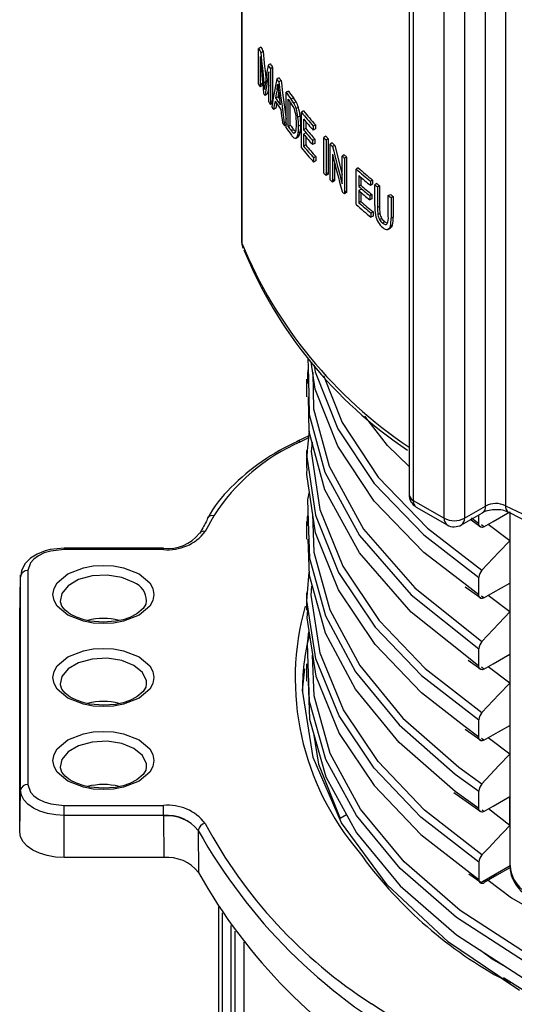
# Model space of a CAD drawing. Units: millimetres. Extents: x 5 to 619, y 2 to 447.
# Drawn here: x 101 to 108, y 220 to 233 of the extents above; entities that cross this region are included whole.
import ezdxf

# ---------------------------------------------------------------- set-up
doc = ezdxf.new("R2010")
doc.units = ezdxf.units.MM

msp = doc.modelspace()

# ---------------------------------------------------------------- linework, layer by layer
for p, q in [((104.1498, 239.8187), (104.1498, 230.3187)), ((104.1541, 239.8234), (104.1541, 230.2949)), ((106.4592, 237.8377), (106.4592, 226.8351)), ((106.5177, 237.8023), (106.5177, 226.7534)), ((106.942, 226.5085), (106.942, 237.56)), ((107.2248, 237.4108), (107.2248, 226.5085)), ((107.5148, 226.6759), (107.5148, 237.267)), ((107.789, 237.1512), (107.7891, 226.6805)), ((104.418, 232.994), (104.386, 232.9755)), ((104.386, 232.4856), (104.386, 232.9755)), ((104.4502, 232.9345), (104.4184, 232.9161)), ((104.4066, 232.8646), (104.4066, 232.4475)), ((104.548, 232.7648), (104.5166, 232.7467)), ((104.5255, 232.2421), (104.5255, 232.6522)), ((104.5795, 232.7132), (104.5482, 232.6952)), ((104.5482, 232.6952), (104.5482, 232.2053)), ((104.5795, 232.7132), (104.5795, 232.244)), ((104.4386, 232.5284), (104.4386, 232.4659)), ((104.4806, 232.5124), (104.4579, 232.4993)), ((104.6689, 232.5737), (104.6379, 232.5558)), ((104.6958, 232.5334), (104.6649, 232.5156)), ((104.4386, 232.4659), (104.4066, 232.4475)), ((104.658, 232.4168), (104.6406, 232.4067)), ((104.7963, 232.3896), (104.7657, 232.3719)), ((104.7657, 231.882), (104.7657, 232.3719)), ((104.5065, 232.3451), (104.4749, 232.3268)), ((104.62, 232.2942), (104.651, 232.3121)), ((104.7923, 231.9033), (104.7923, 232.2776)), ((104.8229, 231.921), (104.8229, 232.2366)), ((104.8661, 232.2949), (104.8357, 232.2774)), ((104.903, 232.2394), (104.8727, 232.2219)), ((104.5753, 232.2209), (104.5482, 232.2053)), ((104.6237, 232.1531), (104.5926, 232.1351)), ((104.9338, 232.1646), (104.9036, 232.1471)), ((105.0073, 232.115), (104.9772, 232.0976)), ((104.9589, 232.049), (104.9288, 232.0316)), ((104.9772, 231.6077), (104.9772, 232.0976)), ((105.0062, 232.0046), (105.0062, 231.8546)), ((105.0362, 231.9688), (105.0362, 231.8719)), ((104.7657, 231.9234), (104.7446, 231.9112)), ((104.7923, 231.9033), (104.8229, 231.921)), ((104.836, 231.8449), (104.8664, 231.8624)), ((104.8682, 231.8118), (104.8985, 231.8293)), ((104.9617, 231.8303), (104.9315, 231.8129)), ((104.9674, 231.9221), (104.9372, 231.9047)), ((105.0362, 231.8719), (105.0062, 231.8546)), ((105.1688, 231.9248), (105.139, 231.9077)), ((105.139, 231.9077), (105.139, 231.8499)), ((105.1688, 231.867), (105.139, 231.8499)), ((105.1688, 231.9248), (105.1688, 231.867)), ((104.9019, 231.7417), (104.9322, 231.7592)), ((104.9471, 231.7773), (104.9169, 231.7598)), ((105.0362, 231.8144), (105.0062, 231.7971)), ((105.0062, 231.7971), (105.0062, 231.6304)), ((105.0362, 231.7613), (105.0362, 231.6477)), ((105.1602, 231.7267), (105.1304, 231.7095)), ((105.1304, 231.7095), (105.1304, 231.6521)), ((105.1602, 231.7267), (105.1602, 231.6692)), ((105.3133, 231.7666), (105.2838, 231.7496)), ((105.2838, 231.2597), (105.2838, 231.7496)), ((105.3451, 231.7331), (105.3157, 231.7161)), ((105.3157, 231.7161), (105.3157, 231.2262)), ((105.3451, 231.7331), (105.3451, 231.2432)), ((105.0362, 231.6477), (105.0062, 231.6304)), ((105.1602, 231.6692), (105.1304, 231.6521)), ((105.4015, 231.6748), (105.3722, 231.6579)), ((105.3722, 231.1679), (105.3722, 231.6579)), ((105.435, 231.6409), (105.4056, 231.624)), ((105.435, 231.6409), (105.5378, 231.2402)), ((105.1741, 231.4867), (105.1444, 231.4696)), ((105.1444, 231.4696), (105.1444, 231.4117)), ((105.1741, 231.4289), (105.1444, 231.4117)), ((105.1741, 231.4867), (105.1741, 231.4289)), ((105.4034, 231.5213), (105.4034, 231.1363)), ((105.567, 231.5113), (105.5378, 231.4945)), ((105.5378, 231.1098), (105.5378, 231.4945)), ((105.5995, 231.4804), (105.5704, 231.4636)), ((105.5704, 231.4636), (105.5704, 230.9736)), ((105.5995, 231.4804), (105.5995, 230.9904)), ((105.4328, 231.4054), (105.4328, 231.1532)), ((105.7602, 231.3328), (105.7313, 231.3161)), ((105.7313, 230.8262), (105.7313, 231.3161)), ((105.3451, 231.2432), (105.3157, 231.2262)), ((105.4328, 231.1532), (105.4034, 231.1363)), ((105.7668, 231.2269), (105.7668, 231.0769)), ((105.7957, 231.2016), (105.7957, 231.0936)), ((105.957, 231.1631), (105.9283, 231.1465)), ((105.957, 231.1631), (105.957, 231.1053)), ((105.7957, 231.0936), (105.7668, 231.0769)), ((105.7957, 231.0361), (105.7668, 231.0194)), ((105.7668, 231.0194), (105.7668, 230.8526)), ((105.9283, 231.1465), (105.9283, 231.0887)), ((105.957, 231.1053), (105.9283, 231.0887)), ((106.0151, 231.1151), (105.9864, 231.0985)), ((105.9864, 230.8154), (105.9864, 231.0985)), ((106.0524, 231.0847), (106.0237, 231.0682)), ((106.0237, 231.0682), (106.0237, 230.7854)), ((106.0524, 231.0847), (106.0524, 230.802)), ((105.5995, 230.9904), (105.5704, 230.9736)), ((105.7957, 230.9941), (105.7957, 230.8693)), ((105.9466, 230.9639), (105.9178, 230.9473)), ((105.9178, 230.9473), (105.9178, 230.8898)), ((105.9466, 230.9064), (105.9178, 230.8898)), ((105.9466, 230.9639), (105.9466, 230.9064)), ((106.1732, 230.95), (106.2018, 230.9665)), ((106.1732, 230.6673), (106.1732, 230.95)), ((106.2403, 230.9369), (106.2118, 230.9204)), ((106.2118, 230.9204), (106.2118, 230.6374)), ((106.2403, 230.9369), (106.2403, 230.6538)), ((105.7957, 230.8693), (105.7668, 230.8526)), ((106.0524, 230.802), (106.0237, 230.7854)), ((105.9635, 230.7256), (105.9347, 230.709)), ((105.9347, 230.709), (105.9347, 230.6512)), ((105.9635, 230.6678), (105.9347, 230.6512)), ((105.9635, 230.7256), (105.9635, 230.6678)), ((106.0591, 230.7023), (106.0304, 230.6857)), ((106.0827, 230.6368), (106.054, 230.6202)), ((106.2403, 230.6538), (106.2118, 230.6374)), ((106.1239, 230.5876), (106.0953, 230.5711)), ((106.1239, 230.5876), (106.1569, 230.5683)), ((106.1945, 230.501), (106.1659, 230.4845)), ((106.1759, 230.4886), (106.2044, 230.5051)), ((106.2303, 230.5442), (106.2018, 230.5277)), ((104.1506, 230.3188), (104.1549, 230.2935)), ((105.0645, 228.7156), (105.0717, 228.4211)), ((105.0675, 228.5917), (105.0566, 228.3606)), ((105.0478, 228.4208), (105.0478, 228.1809)), ((105.0771, 227.6442), (104.9212, 227.5687)), ((105.0832, 227.7083), (105.0576, 227.4404)), ((104.9387, 227.5734), (104.9244, 227.5664)), ((105.0741, 227.6133), (104.9648, 227.5603)), ((105.0479, 227.4402), (105.0479, 227.2003)), ((106.5177, 226.7534), (106.942, 226.5085)), ((107.2248, 226.5085), (107.5148, 226.6759)), ((103.7684, 226.5417), (103.651, 226.325)), ((106.5592, 226.6619), (106.9834, 226.4169)), ((107.1834, 226.4169), (107.4734, 226.5843)), ((107.421, 226.4312), (107.421, 226.5541)), ((107.8473, 226.5948), (107.8473, 226.1984)), ((107.8536, 221.7271), (107.8536, 226.5784)), ((105.048, 226.4613), (105.048, 226.2214)), ((107.421, 226.4312), (107.3195, 226.5084)), ((107.4921, 226.3905), (107.4584, 226.4166)), ((107.8474, 226.1984), (107.5493, 226.4234)), ((103.0755, 226.095), (101.7079, 226.095)), ((101.7079, 226.095), (101.7079, 226.0766)), ((103.0755, 226.0766), (101.7079, 226.0766)), ((101.1062, 225.7068), (101.1072, 225.7269)), ((101.2062, 225.787), (101.2062, 222.8428)), ((105.0595, 225.4823), (105.0849, 225.7649)), ((101.0939, 225.1338), (101.1062, 225.7068)), ((101.1062, 222.7626), (101.1062, 225.7068)), ((107.421, 225.4514), (107.2135, 225.6114)), ((107.421, 225.4514), (107.421, 225.6913)), ((107.8473, 225.615), (107.8473, 225.2187)), ((105.048, 225.4824), (105.048, 225.2425)), ((107.2311, 225.5633), (107.4492, 225.4114)), ((107.4492, 225.4114), (107.4558, 225.4068)), ((107.492, 225.4106), (107.4583, 225.4367)), ((107.8474, 225.2186), (107.5493, 225.4435)), ((101.0939, 225.1338), (101.0941, 225.1425)), ((101.0939, 222.1896), (101.0939, 225.1338)), ((105.0604, 224.7758), (105.0793, 224.9447)), ((107.4209, 224.4715), (107.4209, 224.7114)), ((107.4209, 224.4715), (107.257, 224.6023)), ((107.274, 224.5535), (107.4491, 224.4315)), ((107.8473, 224.6351), (107.8473, 224.2387)), ((105.0479, 224.5034), (105.0479, 224.2635)), ((107.4491, 224.4315), (107.4554, 224.4271)), ((107.4919, 224.4307), (107.4582, 224.4568)), ((107.8474, 224.2388), (107.5493, 224.4637)), ((107.4209, 223.4916), (107.4209, 223.7315)), ((107.4209, 223.4916), (107.2161, 223.6505)), ((107.2333, 223.6021), (107.4492, 223.4516)), ((107.8473, 223.6552), (107.8473, 223.2589)), ((107.4492, 223.4516), (107.4543, 223.448)), ((107.4919, 223.4508), (107.4583, 223.4769)), ((107.8473, 223.2589), (107.5493, 223.4838)), ((101.0939, 222.1896), (101.1062, 222.7626)), ((107.421, 222.5118), (107.421, 222.7517)), ((107.0781, 222.7304), (107.4491, 222.4718)), ((107.8473, 222.279), (107.8473, 222.6754)), ((101.7079, 222.5532), (103.0755, 222.5532)), ((107.492, 222.471), (107.4675, 222.49)), ((107.8474, 222.279), (107.5545, 222.507)), ((103.0755, 222.4152), (101.7079, 222.4152)), ((101.7079, 221.8352), (101.7079, 222.4152)), ((103.0756, 222.4066), (103.0755, 222.4152)), ((103.0756, 222.4066), (103.0792, 221.8352)), ((105.5989, 222.423), (105.5097, 222.3727)), ((107.4491, 222.4718), (107.4558, 222.4672)), ((103.5535, 222.2099), (103.5551, 222.2068)), ((103.5551, 222.2068), (103.5586, 221.6285)), ((103.0792, 221.8352), (101.7079, 221.8352)), ((107.421, 221.7719), (107.421, 221.532)), ((107.4391, 221.4878), (107.8536, 221.7271)), ((107.2599, 221.6572), (107.421, 221.532)), ((107.2826, 221.6132), (107.4495, 221.4965)), ((103.832, 221.1566), (103.832, 214.187)), ((103.8335, 221.1542), (103.8335, 214.1768)), ((103.8877, 214.0132), (103.8877, 221.0722)), ((104.0065, 213.9772), (104.0065, 220.9018)), ((104.0652, 214.0162), (104.0652, 220.8221)), ((104.1837, 220.6688), (104.1837, 213.9397)), ((107.6055, 220.4358), (107.4459, 220.5555)), ((107.8207, 220.3125), (107.6055, 220.4358)), ((107.9809, 220.0043), (107.7135, 220.1826)), ((108.0308, 220.0092), (107.7612, 220.1817))]:
    msp.add_line(p, q)
at = {"flags": 128}
for points in [[(104.8871, 231.8128), (104.8828, 231.8098), (104.878, 231.8089), (104.8682, 231.8118)], [(106.0953, 230.5711), (106.1283, 230.5518), (106.1426, 230.5502), (106.1552, 230.5566)], [(104.1498, 230.3187), (104.1505, 230.3091), (104.1541, 230.2949)], [(107.2135, 225.6114), (106.6614, 226.0373), (105.9794, 226.7445), (105.4773, 227.4988), (105.1653, 228.2856), (105.1105, 228.6633)], [(105.1522, 228.6158), (105.1653, 228.5255), (105.4773, 227.7387), (105.9794, 226.9844), (106.6614, 226.2772), (107.421, 225.6913)], [(105.0673, 228.3611), (105.0638, 228.5042), (105.0691, 228.528)], [(105.132, 228.5151), (105.1442, 228.0156), (105.3601, 227.2233), (105.8339, 226.3593), (106.5412, 225.5487), (107.4642, 224.8114)], [(105.2786, 228.4721), (105.5357, 227.8238), (106.0349, 227.0741), (106.7128, 226.3712), (107.4643, 225.7913)], [(105.0717, 228.4211), (105.0835, 227.9376), (105.3007, 227.1404), (105.778, 226.2702), (106.4908, 225.4537), (107.4209, 224.7114)], [(107.257, 224.6023), (106.4908, 225.2138), (105.778, 226.0303), (105.3007, 226.9005), (105.0835, 227.6977), (105.0717, 228.181)], [(106.4592, 227.2216), (106.1613, 227.5113), (105.8492, 227.9126)], [(104.9133, 227.563), (104.9193, 227.5677), (104.9232, 227.5696)], [(105.1223, 227.5553), (105.11, 227.4275), (105.2302, 226.6287), (105.5449, 225.8471), (106.0479, 225.0982), (106.6828, 224.4384), (107.4642, 223.8316)], [(105.0576, 227.4404), (105.0491, 227.3518), (105.17, 226.5481), (105.4866, 225.7618), (105.9925, 225.0084), (106.6327, 224.3432), (107.4209, 223.7315)], [(107.2161, 223.6505), (106.6327, 224.1033), (105.9925, 224.7684), (105.4866, 225.5219), (105.17, 226.3082), (105.0491, 227.1119), (105.0576, 227.2)], [(105.0851, 226.8727), (105.0621, 226.7666), (105.0712, 226.4617)], [(105.0659, 226.4016), (105.0621, 226.5267), (105.0684, 226.5557)], [(105.1311, 226.5667), (105.1469, 226.0382), (105.367, 225.2462), (105.779, 224.4794), (106.3748, 223.7529), (107.1436, 223.0809), (107.4642, 222.8518)], [(107.4921, 226.3905), (107.618, 226.4629), (107.8473, 226.5948)], [(105.0712, 226.4617), (105.0862, 225.96), (105.3076, 225.1632), (105.722, 224.3918), (106.3214, 223.6609), (107.0946, 222.9848), (107.421, 222.7517)], [(107.0834, 226.3901), (107.1588, 226.4049), (107.1831, 226.4174)], [(107.3023, 226.4936), (107.4492, 226.3913), (107.456, 226.3865)], [(107.4921, 226.3905), (107.4685, 226.3815), (107.4475, 226.3829), (107.4316, 226.3944), (107.4227, 226.4148), (107.421, 226.4312)], [(107.0575, 222.7774), (106.3214, 223.421), (105.722, 224.1519), (105.3076, 224.9233), (105.0862, 225.7201), (105.0712, 226.2214)], [(107.8471, 226.1982), (107.6983, 226.0401), (107.4643, 225.7913)], [(101.7079, 226.095), (101.5155, 226.0753), (101.4438, 226.0569), (101.3369, 226.0148), (101.2451, 225.958), (101.1692, 225.8827), (101.1193, 225.7884), (101.111, 225.7051)], [(101.7079, 226.0766), (101.5232, 226.0563), (101.4324, 226.0292), (101.3531, 225.9918), (101.2885, 225.9461), (101.2414, 225.8936), (101.2062, 225.787)], [(103.0755, 226.0766), (103.0755, 226.0862), (103.0755, 226.0924), (103.0755, 226.0949), (103.0755, 226.095)], [(102.7393, 225.7416), (102.8856, 225.6173), (102.9285, 225.5393), (102.9428, 225.4579), (102.9285, 225.3766), (102.8856, 225.2986), (102.7393, 225.1743), (102.5239, 225.0898), (102.3889, 225.065), (102.2479, 225.0568), (102.107, 225.065), (101.9719, 225.0898), (101.7565, 225.1743), (101.6102, 225.2986), (101.5673, 225.3765), (101.553, 225.4579), (101.5673, 225.5393), (101.6102, 225.6173), (101.7565, 225.7416), (101.9719, 225.8261), (102.1069, 225.8508), (102.2479, 225.8591), (102.3888, 225.8509), (102.5239, 225.8261), (102.7393, 225.7416)], [(102.6687, 225.6235), (102.4994, 225.6919), (102.2998, 225.7228), (102.0939, 225.7124), (101.9066, 225.6619), (101.7605, 225.5776), (101.6731, 225.4695), (101.6537, 225.3626)], [(107.492, 225.4106), (107.618, 225.483), (107.847, 225.6147)], [(107.421, 221.7719), (106.623, 222.392), (105.9776, 223.0671), (105.4958, 223.785), (105.1749, 224.5707), (105.0498, 225.3742), (105.0595, 225.4823)], [(107.4643, 221.872), (106.6726, 222.4877), (106.0323, 223.1578), (105.5541, 223.8704), (105.235, 224.6513), (105.1107, 225.45), (105.1218, 225.5738)], [(102.2479, 225.0751), (102.0552, 225.0924), (101.9836, 225.1084), (101.8783, 225.1439), (101.7906, 225.1888), (101.7216, 225.2417), (101.6763, 225.2977), (101.6547, 225.3549), (101.6559, 225.3646)], [(102.8377, 225.3683), (102.8326, 225.3243), (102.7947, 225.2633), (102.7102, 225.192), (102.6119, 225.1416), (102.5212, 225.1108), (102.4156, 225.0881), (102.2479, 225.0751)], [(107.492, 225.4106), (107.4684, 225.4016), (107.4475, 225.403), (107.4316, 225.4146), (107.4226, 225.4349), (107.421, 225.4514)], [(105.0595, 225.2422), (105.0498, 225.1343), (105.1749, 224.3308), (105.4958, 223.5451), (105.9776, 222.8272), (106.623, 222.1521), (107.2599, 221.6572)], [(107.8472, 225.2185), (107.6984, 225.0604), (107.4642, 224.8114)], [(105.0705, 224.5034), (105.0603, 224.7889), (105.0852, 224.9068)], [(101.7565, 224.0312), (101.6102, 224.1556), (101.5673, 224.2335), (101.553, 224.3149), (101.5673, 224.3963), (101.6102, 224.4742), (101.7565, 224.5986), (101.9719, 224.6831), (102.1069, 224.7078), (102.2479, 224.7161), (102.3888, 224.7078), (102.5239, 224.6831), (102.7393, 224.5986), (102.8856, 224.4742), (102.9285, 224.3963), (102.9428, 224.3149), (102.9285, 224.2336), (102.8856, 224.1556), (102.7393, 224.0312), (102.5239, 223.9468), (102.3889, 223.922), (102.2479, 223.9138), (102.107, 223.922), (101.9719, 223.9468), (101.7565, 224.0312)], [(102.8426, 224.2263), (102.8407, 224.2675), (102.7872, 224.3827), (102.6687, 224.4804), (102.4994, 224.5489), (102.2998, 224.5797), (102.0939, 224.5693), (101.9066, 224.5189), (101.7605, 224.4346), (101.6731, 224.3264), (101.6534, 224.2233)], [(110.3519, 219.5486), (109.1622, 219.9813), (108.0924, 220.5042), (107.1624, 221.107), (106.3901, 221.7776), (105.7903, 222.5031), (105.374, 223.2691), (105.1498, 224.0607), (105.1298, 224.6202)], [(107.4919, 224.4307), (107.6178, 224.5031), (107.8473, 224.6351)], [(107.8507, 220.0988), (107.0049, 220.6687), (106.1579, 221.4582), (105.5307, 222.3134), (105.138, 223.214), (104.9892, 224.1387), (105.022, 224.4325)], [(110.3218, 219.4428), (109.1252, 219.8782), (108.0491, 220.4043), (107.1136, 221.0108), (106.3368, 221.6855), (105.7334, 222.4154), (105.3147, 223.186), (105.0892, 223.9824), (105.0705, 224.5034)], [(107.4919, 224.4307), (107.4683, 224.4217), (107.4474, 224.4231), (107.4315, 224.4346), (107.4225, 224.455), (107.4209, 224.4715)], [(105.0705, 224.2637), (105.0892, 223.7425), (105.3147, 222.9461), (105.7334, 222.1755), (106.3368, 221.4456), (107.1136, 220.7709), (108.0491, 220.1644), (109.1252, 219.6383)], [(107.8471, 224.2386), (107.6983, 224.0804), (107.4642, 223.8316)], [(102.2479, 223.9321), (102.0552, 223.9494), (101.9836, 223.9653), (101.8783, 224.0008), (101.7906, 224.0458), (101.7216, 224.0987), (101.6763, 224.1547), (101.6547, 224.2118), (101.6561, 224.2239)], [(102.8377, 224.2255), (102.8326, 224.1813), (102.7947, 224.1203), (102.7102, 224.049), (102.6119, 223.9986), (102.5212, 223.9678), (102.4156, 223.9451), (102.2479, 223.9321)], [(101.7565, 222.8882), (101.6102, 223.0125), (101.5673, 223.0905), (101.553, 223.1719), (101.5673, 223.2532), (101.6102, 223.3312), (101.7565, 223.4555), (101.9719, 223.54), (102.1069, 223.5648), (102.2479, 223.573), (102.3888, 223.5648), (102.5239, 223.54), (102.7393, 223.4555), (102.8856, 223.3312), (102.9285, 223.2533), (102.9428, 223.1719), (102.9285, 223.0905), (102.8856, 223.0125), (102.7393, 222.8882), (102.5239, 222.8037), (102.3889, 222.779), (102.2479, 222.7707), (102.107, 222.779), (101.9719, 222.8037), (101.7565, 222.8882)], [(107.4919, 223.4508), (107.6178, 223.5232), (107.8473, 223.6552)], [(102.8426, 223.0832), (102.8407, 223.1244), (102.7872, 223.2397), (102.6687, 223.3374), (102.4994, 223.4058), (102.2998, 223.4367), (102.0939, 223.4263), (101.9066, 223.3759), (101.7605, 223.2915), (101.6731, 223.1834), (101.6534, 223.0802)], [(105.1436, 223.5502), (105.2107, 223.123), (105.5097, 222.3727)], [(107.4919, 223.4508), (107.4683, 223.4419), (107.4473, 223.4433), (107.4315, 223.4548), (107.4225, 223.4751), (107.4209, 223.4916)], [(107.8473, 223.2589), (107.6988, 223.101), (107.4642, 222.8518)], [(102.2479, 222.7891), (102.0552, 222.8063), (101.9836, 222.8223), (101.8783, 222.8578), (101.7906, 222.9027), (101.7216, 222.9557), (101.6763, 223.0117), (101.6547, 223.0688), (101.6561, 223.0809)], [(102.8377, 223.0824), (102.8326, 223.0383), (102.7947, 222.9773), (102.7102, 222.9059), (102.6119, 222.8555), (102.5212, 222.8247), (102.4156, 222.8021), (102.2479, 222.7891)], [(101.7079, 222.4152), (101.5905, 222.4219), (101.4776, 222.4417), (101.3736, 222.4738), (101.2824, 222.517), (101.2076, 222.5696), (101.152, 222.6297), (101.1177, 222.6948), (101.1062, 222.7626)], [(101.2062, 222.8428), (101.2414, 222.7362), (101.2884, 222.6838), (101.3531, 222.638), (101.4323, 222.6007), (101.5232, 222.5735), (101.7079, 222.5532)], [(107.421, 222.5118), (107.0946, 222.7449), (107.0575, 222.7774)], [(107.492, 222.471), (107.6179, 222.5434), (107.8473, 222.6754)], [(101.7079, 222.4152), (101.7079, 222.4322), (101.7079, 222.4507), (101.7079, 222.47), (101.7079, 222.4893), (101.7079, 222.508), (101.7079, 222.5252), (101.7079, 222.5405), (101.7079, 222.5532)], [(103.0755, 222.4152), (103.0755, 222.4322), (103.0755, 222.4507), (103.0755, 222.47), (103.0755, 222.4893), (103.0755, 222.508), (103.0755, 222.5252), (103.0755, 222.5405), (103.0755, 222.5532)], [(107.492, 222.471), (107.4684, 222.4621), (107.4474, 222.4634), (107.4316, 222.475), (107.4226, 222.4953), (107.421, 222.5118)], [(107.4643, 221.872), (107.5624, 221.9762), (107.6604, 222.0804), (107.8471, 222.2788)], [(101.7079, 221.8352), (101.5881, 221.842), (101.4729, 221.8621), (101.3668, 221.8949), (101.2738, 221.939), (101.1974, 221.9927), (101.1407, 222.054), (101.1057, 222.1204), (101.0939, 222.1896)], [(107.8486, 221.6947), (107.671, 221.5926), (107.4933, 221.4904)], [(107.5489, 221.5224), (107.8728, 221.282), (108.8267, 220.7363)], [(111.9659, 217.5047), (110.5652, 217.7977), (109.2057, 218.1966), (107.9228, 218.6982), (106.7505, 219.294), (105.9437, 219.8231)]]:
    msp.add_lwpolyline(points, dxfattribs=at)
for centre, radius, start, end in [((108.7441, 235.313), 4.9454, 208.20779, 208.99121), ((108.7651, 235.3107), 4.9259, 208.05421, 208.84078), ((108.9824, 235.4512), 5.2209, 211.19899, 211.86233), ((109.0058, 235.4501), 5.204, 211.06362, 211.72907), ((109.1596, 235.5642), 5.431, 213.63694, 214.14856), ((109.1844, 235.5643), 5.4161, 213.51579, 214.02876), ((108.739, 234.8204), 4.9396, 208.2081, 208.71043), ((108.7645, 234.8204), 4.9251, 208.05449, 208.55833), ((87.148, 230.8352), 17.3897, 5.20471, 5.49113), ((107.4398, 232.0157), 3.0002, 171.18141, 172.39558), ((103.753, 232.562), 0.9011, 350.07481, 355.09967), ((109.2655, 232.9358), 4.6367, 185.57866, 187.09056), ((109.4467, 235.7658), 5.7819, 215.94367, 217.10977), ((109.4547, 235.7537), 5.7462, 215.83479, 217.0079), ((108.854, 234.8847), 5.0714, 209.83276, 210.29048), ((109.0245, 234.9872), 5.2704, 211.38954, 211.86036), ((108.9816, 234.9453), 5.1756, 211.25089, 211.7303), ((109.1912, 235.2437), 5.469, 213.16055, 214.65078), ((109.1912, 235.2966), 5.469, 213.29731, 214.50551), ((108.9927, 235.1491), 5.1864, 213.1618, 213.64044), ((109.4873, 235.7384), 5.8326, 216.39486, 217.10019), ((104.4724, 231.9949), 0.4603, 29.55385, 37.86225), ((104.4874, 232.0031), 0.4781, 29.61731, 37.61413), ((104.538, 232.0455), 0.4134, 16.74815, 27.97724), ((109.0504, 235.0036), 5.301, 212.24445, 212.7604), ((104.5791, 232.0196), 0.3253, 26.2435, 38.03974), ((104.4748, 231.9984), 0.4291, 10.18692, 22.62654), ((104.5084, 232.0278), 0.4128, 16.80199, 28.04471), ((104.2185, 231.9373), 0.7165, 7.56522, 17.03216), ((104.2551, 231.9565), 0.7099, 7.48824, 17.0457), ((109.8788, 236.0896), 6.2873, 219.21081, 221.48421), ((109.3344, 235.177), 5.5978, 214.94105, 215.46688), ((104.2053, 231.9502), 0.7029, 359.35488, 10.1629), ((103.9883, 231.905), 0.9489, 359.97975, 7.66489), ((104.0184, 231.9226), 0.949, 359.97078, 7.65566), ((109.8701, 236.1026), 6.323, 219.30143, 221.56261), ((109.8947, 236.0661), 6.3555, 219.72, 221.55908), ((109.3193, 235.1838), 5.6247, 215.05506, 215.57848), ((109.4515, 235.2794), 5.7878, 215.94397, 217.1643), ((109.4962, 235.3707), 5.8437, 216.39527, 217.11069), ((109.4929, 235.3499), 5.7937, 216.28788, 217.00932), ((104.9394, 231.9132), 0.1239, 213.45468, 234.9192), ((104.9701, 231.9307), 0.1241, 213.36726, 234.77951), ((104.8097, 231.865), 0.0933, 325.99154, 353.79831), ((104.3515, 231.9344), 0.5567, 351.79447, 0.81933), ((104.3462, 231.8953), 0.5911, 351.98254, 0.90589), ((104.7666, 231.8554), 0.1967, 336.58705, 352.66167), ((104.335, 231.9152), 0.6324, 352.28263, 0.62159), ((109.8882, 235.9105), 6.347, 219.71913, 221.4434), ((109.8961, 235.8967), 6.3101, 219.63054, 221.3644), ((104.9757, 231.8783), 0.1665, 214.91022, 231.70542), ((104.8927, 231.7688), 0.0293, 226.34344, 279.56266), ((104.8845, 231.7719), 0.0346, 292.23477, 339.54482), ((104.7521, 231.8338), 0.1807, 335.83633, 353.35545), ((104.9151, 231.7899), 0.0344, 299.11752, 338.44217), ((109.8882, 235.853), 6.347, 219.71913, 221.4434), ((110.2655, 236.4607), 6.8565, 223.40082, 223.78694), ((110.2167, 236.3921), 6.7408, 223.32935, 223.72199), ((109.875, 235.6168), 6.3295, 219.30219, 221.63379), ((109.8999, 235.6961), 6.3623, 219.72063, 221.63011), ((109.9056, 235.6805), 6.3226, 219.63168, 221.55263), ((110.4131, 236.6045), 7.0626, 224.45906, 224.84537), ((110.4008, 236.5696), 6.9965, 224.39496, 224.78481), ((110.6165, 236.8125), 7.3535, 226.31874, 226.66866), ((110.6528, 236.8267), 7.3566, 226.26453, 226.61419), ((111.0202, 237.2576), 7.9545, 228.32521, 230.19769), ((111.0322, 237.2457), 7.9218, 228.27956, 230.15928), ((110.2655, 235.9708), 6.8565, 223.40082, 223.78694), ((110.2167, 235.9022), 6.7408, 223.32935, 223.72199), ((110.3958, 236.0975), 7.0383, 224.45878, 224.82108), ((110.3918, 236.0708), 6.9839, 224.39452, 224.75953), ((111.0451, 237.229), 7.9928, 228.67081, 230.19483), ((110.6424, 236.3258), 7.3414, 226.23936, 226.61422), ((111.0362, 237.0686), 7.9792, 228.6699, 230.09913), ((111.0362, 237.0111), 7.9792, 228.6699, 230.09913), ((111.0492, 237.058), 7.9482, 228.62582, 230.06026), ((111.1933, 237.4628), 8.2229, 230.71215, 231.04708), ((111.2217, 237.4711), 8.2163, 230.67682, 231.01194), ((110.6261, 236.3327), 7.3675, 226.29494, 226.66858), ((111.5278, 237.8846), 8.7613, 232.326, 232.64387), ((111.517, 237.8428), 8.691, 232.29691, 232.61729), ((111.0253, 236.7735), 7.9622, 228.32585, 230.25688), ((111.0482, 236.8583), 7.9976, 228.67104, 230.25424), ((111.0588, 236.8448), 7.9628, 228.62672, 230.21645), ((106.6805, 230.8053), 0.6942, 179.16105, 190.0873), ((106.604, 230.7747), 0.5804, 178.93792, 188.81428), ((106.6332, 230.7913), 0.5809, 178.93932, 188.80724), ((106.312, 230.7444), 0.3208, 190.90637, 209.60182), ((106.2454, 230.7261), 0.2187, 190.62661, 208.94396), ((106.1995, 230.7007), 0.1663, 208.9389, 231.19292), ((106.2743, 230.7426), 0.2189, 190.61779, 208.92225), ((106.2283, 230.7172), 0.1663, 208.91417, 231.1599), ((105.97, 230.6435), 0.2046, 334.85497, 6.6738), ((105.7491, 230.6244), 0.4629, 347.95178, 1.60846), ((105.7775, 230.6409), 0.463, 347.9571, 1.60832), ((106.2619, 230.7172), 0.2638, 209.8308, 231.74906), ((106.1606, 230.5721), 0.0877, 225.02058, 273.42634), ((106.1518, 230.5352), 0.0505, 297.24248, 351.55331), ((106.1804, 230.5516), 0.0505, 297.24659, 351.56794), ((104.2832, 230.2945), 0.1291, 179.78614, 212.58353), ((109.9418, 232.694), 6.2652, 202.51454, 236.22922), ((109.8289, 232.5173), 6.1009, 202.28801, 236.24219), ((106.0408, 225.0847), 2.6994, 113.49132, 147.33243), ((106.1846, 224.7648), 3.072, 114.21906, 135.20863), ((104.9354, 227.5263), 0.045, 49.21735, 105.7609), ((105.0934, 225.7727), 1.5884, 133.27886, 152.39585), ((106.5592, 226.845), 0.1006, 185.69467, 245.6261), ((106.6554, 226.8324), 0.1955, 179.20987, 240.55905), ((106.6129, 226.7413), 0.0959, 172.74292, 235.94579), ((107.4155, 226.6657), 0.0998, 305.42639, 5.88491), ((107.6566, 226.4004), 0.3098, 64.69936, 117.24806), ((107.8834, 226.6682), 0.0952, 172.56081, 236.96581), ((114.8007, 240.9431), 15.8929, 243.82093, 263.77287), ((103.7474, 226.4645), 0.08, 74.80568, 144.20278), ((107.6436, 226.2537), 0.3717, 88.06269, 117.20084), ((107.6693, 226.2549), 0.3705, 64.31192, 92.02274), ((114.737, 240.5398), 15.5651, 243.66581, 263.94398), ((108.2815, 223.8412), 5.3092, 150.21922, 152.25066), ((103.7358, 226.4788), 0.0624, 148.65999, 180.6459), ((107.0421, 226.4986), 0.1006, 174.37705, 234.30079), ((107.0834, 226.7814), 0.3074, 242.60945, 297.39055), ((107.073, 226.5493), 0.1595, 235.86118, 273.73919), ((107.1247, 226.4987), 0.1006, 305.71569, 5.61812), ((103.1388, 226.7209), 0.6474, 264.38779, 322.2991), ((103.1386, 226.6384), 0.5472, 263.38152, 322.11062), ((103.6303, 226.2525), 0.0755, 74.01472, 141.9943), ((101.198, 225.6947), 0.0926, 84.95856, 172.52799), ((107.5774, 225.683), 0.1567, 136.248, 176.97071), ((102.5631, 225.3646), 0.2795, 0.91872, 67.82074), ((108.5811, 224.3041), 3.6901, 164.35848, 220.43529), ((102.2479, 224.1914), 0.9357, 76.60015, 103.45375), ((107.8058, 224.1757), 2.8148, 165.06882, 181.53794), ((107.5774, 224.7031), 0.1567, 136.25558, 176.96237), ((102.2479, 223.0484), 0.9356, 76.59999, 103.45415), ((107.5773, 223.7232), 0.1567, 136.24483, 176.9683), ((101.198, 222.7506), 0.0926, 84.95802, 172.52844), ((102.2479, 221.9053), 0.9356, 76.59999, 103.45415), ((107.5774, 222.7434), 0.1567, 136.24883, 176.96594), ((103.1388, 221.9089), 0.6474, 37.70071, 95.61261), ((103.1234, 221.8677), 0.5496, 38.50716, 94.99448), ((103.1309, 221.8621), 0.5473, 39.45817, 95.80247), ((103.6648, 222.1955), 0.1102, 97.1533, 174.08411), ((110.1805, 225.9242), 7.597, 209.29588, 240.87994), ((109.5521, 225.4563), 6.6899, 208.10482, 237.35818), ((103.1287, 221.2908), 0.5467, 38.15261, 95.2034), ((110.5654, 225.3404), 5.8937, 215.58535, 241.05989), ((107.574, 221.7652), 0.1531, 135.74538, 177.47016), ((108.3408, 221.7382), 0.4942, 185.01925, 232.65326), ((108.3141, 221.748), 0.4611, 182.60609, 237.39371), ((110.1364, 225.3211), 7.5434, 209.30926, 240.05605), ((107.4697, 221.5263), 0.049, 173.25618, 231.5805), ((107.4643, 221.5299), 0.049, 239.13833, 306.24748)]:
    msp.add_arc(centre, radius, start, end)
for centre, major_axis, ratio, start_param, end_param in [((115.4479, 218.7574), (-7.5371, 40.3275), 0.2180006, 1.1716467, 1.182653), ((115.4479, 218.7574), (-7.5111, 40.1881), 0.2180006, 1.1698588, 1.1809133), ((115.4479, 218.8409), (-7.5326, 39.7632), 0.2211914, 1.168816, 1.1822793), ((115.4479, 249.5814), (9.8292, 29.6254), 0.2066606, 2.2458874, 2.2592867), ((115.4479, 249.8644), (9.812, 29.9271), 0.2054958, 2.2454105, 2.256457), ((115.4479, 247.465), (10.0335, 26.3837), 0.2191309, 2.2521179, 2.2696104), ((115.4479, 223.3828), (-7.4885, 33.8805), 0.2607066, 1.240767, 1.2592095), ((115.4479, 223.3828), (-7.4626, 33.7634), 0.2607066, 1.2392501, 1.2555806), ((115.4479, 249.5814), (9.7952, 29.523), 0.2066606, 2.2558757, 2.2610063), ((115.4479, 247.6227), (9.9806, 27.168), 0.2161501, 2.2423859, 2.2473726), ((115.4479, 247.6227), (9.9461, 27.0741), 0.2161501, 2.2460747, 2.2489344), ((115.4479, 248.0434), (9.9152, 28.1879), 0.2122238, 2.2380757, 2.2430775), ((115.4479, 222.2297), (-7.5061, 36.3537), 0.2425594, 1.2386218, 1.2433388), ((115.4479, 248.0434), (9.8809, 28.0905), 0.2122238, 2.2418547, 2.2446675), ((115.4479, 222.4965), (-7.5011, 35.682), 0.2472442, 1.2457502, 1.2510067), ((115.4479, 230.3397), (-7.5051, 22.7018), 0.3884599, 1.3869308, 1.4094182), ((115.4479, 230.2242), (-7.5048, 22.7172), 0.3882079, 1.3865842, 1.4090738)]:
    msp.add_ellipse(centre, major_axis=major_axis, ratio=ratio, start_param=start_param, end_param=end_param)

doc.saveas('drawing.dxf')
